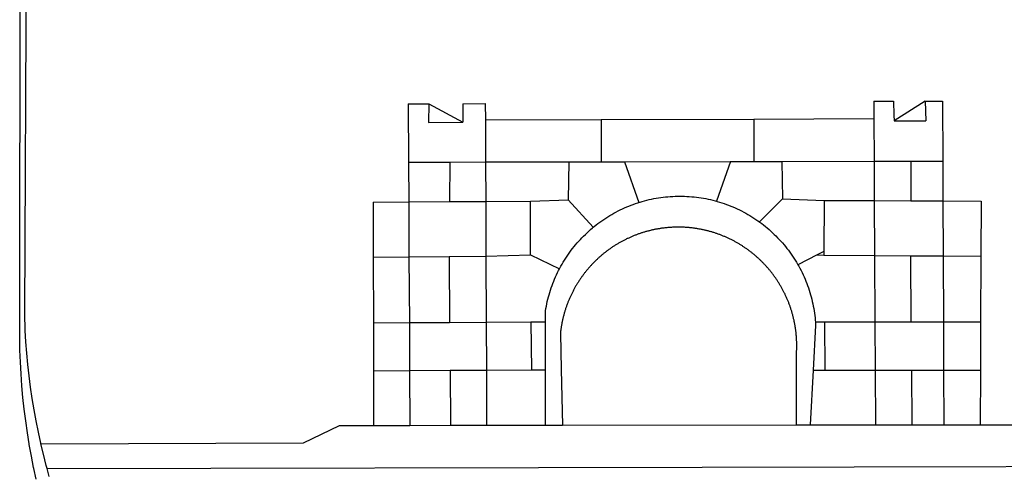
# Model space of a CAD drawing. Extents: x 187002 to 187095, y 1679606 to 1679743.
# Drawn here: x 187026 to 187030, y 1679628 to 1679630 of the extents above; entities that cross this region are included whole.
import ezdxf

# ---------------------------------------------------------------- set-up
doc = ezdxf.new("R2010")
doc.units = 0
doc.header["$LTSCALE"] = 5
doc.header["$MEASUREMENT"] = 0
doc.layers.add('BRAZAO', color=7, linetype='CONTINUOUS')
doc.layers.add('T-DIVIS-EXIS', color=7, linetype='CONTINUOUS')

# ---------------------------------------------------------------- blocks, each defined once
blk = doc.blocks.new('Logo_Prefeitura')
at = {"layer": 'BRAZAO'}
for points in [[(-453.52, -528.75), (-454.78, -520.93), (-455.95, -512.76), (-456.98, -504.59), (-457.86, -496.39), (-458.6, -488.18), (-459.19, -479.96), (-459.65, -471.73), (-459.96, -463.49), (-460.15, -449.73), (-459.77, -187.86)], [(-445.37, -528.71), (-445.48, -528.25), (-447.17, -520.49), (-448.73, -512.7), (-450.15, -504.89), (-451.44, -497.05), (-452.59, -489.19), (-453.6, -481.31), (-454.47, -473.42), (-455.21, -465.51), (-455.8, -457.59), (-456.26, -449.66), (-456.69, -437.88), (-455.36, -187.88)], [(-189.79, -291.99), (-175.39, -291.91)], [(-189.79, -291.99), (-189.56, -332.5)], [(-175.39, -291.91), (-175.53, -304.88)], [(-175.39, -291.91), (-151.58, -304.77)], [(-151.64, -291.79), (-136.04, -291.71)], [(-151.64, -291.79), (-151.59, -301.68)], [(-136.04, -291.71), (-135.99, -303.14)], [(134.32, -289.98), (134.39, -302.22)], [(134.32, -289.98), (147.98, -290)], [(147.98, -290), (148.39, -299.73)], [(170.03, -290.02), (148.56, -303.85)], [(170.03, -290.02), (170.49, -303.64)], [(170.03, -290.02), (182.22, -290.03)], [(182.22, -290.03), (182.4, -331.79)], [(148.39, -299.73), (148.56, -303.85)], [(-175.53, -304.88), (-151.58, -304.77)], [(-151.59, -301.68), (-151.58, -304.77)], [(-135.99, -303.14), (-55.37, -302.86)], [(-135.99, -303.14), (-135.87, -332.4)], [(-55.37, -302.86), (-55.41, -332.25)], [(-55.37, -302.86), (50.83, -302.5)], [(50.83, -302.5), (50.79, -332.04)], [(50.83, -302.5), (134.39, -302.22)], [(134.39, -302.22), (134.54, -331.88)], [(148.56, -303.85), (170.49, -303.64)], [(-189.56, -332.5), (-160.78, -332.45)], [(-189.56, -332.5), (-189.39, -360.2)], [(-160.78, -332.45), (-160.88, -360.02)], [(-160.78, -332.45), (-135.87, -332.4)], [(-135.87, -332.4), (-77.8, -332.29)], [(-135.87, -332.4), (-135.75, -359.86)], [(-77.8, -332.29), (-78.41, -358.86)], [(-77.8, -332.29), (-55.41, -332.25)], [(-55.41, -332.25), (-39.09, -332.21)], [(-39.09, -332.21), (34.54, -332.07)], [(-39.09, -332.21), (-29.27, -360.64)], [(34.54, -332.07), (24.82, -359.7)], [(34.54, -332.07), (50.79, -332.04)], [(50.79, -332.04), (70.39, -332)], [(70.39, -332), (134.54, -331.88)], [(70.39, -332), (70.81, -358.13)], [(134.54, -331.88), (160.18, -331.83)], [(134.54, -331.88), (134.69, -359.32)], [(160.18, -331.83), (160.07, -359.42)], [(160.18, -331.83), (182.4, -331.79)], [(182.4, -331.79), (182.51, -359.5)], [(-29.27, -360.64), (-28.33, -360.34), (-26.74, -359.87), (-25.15, -359.43), (-23.55, -359.02), (-21.94, -358.63), (-20.33, -358.27), (-18.71, -357.94), (-17.08, -357.64), (-15.45, -357.37), (-13.82, -357.13), (-12.18, -356.91), (-10.54, -356.72), (-8.9, -356.56), (-7.25, -356.43), (-5.6, -356.33), (-3.95, -356.26), (-2.3, -356.22), (-0.64, -356.2), (-0.64, -356.2), (1.01, -356.22), (2.66, -356.26), (4.31, -356.33), (5.96, -356.43), (7.61, -356.56), (9.25, -356.72), (10.9, -356.91), (12.53, -357.12), (14.17, -357.37), (15.8, -357.64), (17.42, -357.94), (19.04, -358.27), (20.66, -358.63), (22.26, -359.02), (23.86, -359.43), (24.82, -359.7)], [(-214.05, -360.35), (-189.39, -360.2)], [(-214.05, -360.35), (-214.01, -398.6)], [(-189.39, -360.2), (-160.88, -360.02)], [(-189.39, -360.2), (-189.17, -398.37)], [(-160.88, -360.02), (-135.75, -359.86)], [(-135.75, -359.86), (-104.48, -359.67)], [(-135.75, -359.86), (-135.59, -397.88)], [(-104.57, -397.01), (-104.48, -359.67)], [(-104.48, -359.67), (-78.41, -358.86)], [(-78.41, -358.86), (-60.85, -377.83)], [(-60.85, -377.83), (-60.23, -377.31), (-58.93, -376.28), (-57.62, -375.28), (-56.29, -374.29), (-54.95, -373.33), (-53.59, -372.4), (-52.21, -371.49), (-50.82, -370.6), (-49.41, -369.73), (-47.98, -368.89), (-46.54, -368.08), (-45.09, -367.29), (-43.63, -366.53), (-42.15, -365.79), (-40.66, -365.08), (-39.15, -364.39), (-37.64, -363.73), (-36.11, -363.1), (-34.57, -362.49), (-33.03, -361.92), (-31.47, -361.36), (-29.9, -360.84), (-29.27, -360.64)], [(24.82, -359.7), (25.46, -359.87), (27.04, -360.34), (28.62, -360.84), (30.18, -361.36), (31.74, -361.91), (33.29, -362.49), (34.83, -363.1), (36.35, -363.73), (37.87, -364.39), (39.37, -365.08), (40.86, -365.79), (42.34, -366.53), (43.81, -367.29), (45.26, -368.08), (46.7, -368.89), (48.12, -369.73), (49.53, -370.59), (50.92, -371.48), (52.3, -372.4), (53.66, -373.33), (54.79, -374.14)], [(70.81, -358.13), (54.79, -374.14)], [(70.81, -358.13), (99.78, -359.19)], [(99.78, -359.19), (99.66, -394.77)], [(99.78, -359.19), (134.69, -359.32)], [(134.69, -359.32), (134.89, -397.48)], [(134.69, -359.32), (160.07, -359.42)], [(160.07, -359.42), (182.51, -359.5)], [(182.51, -359.5), (209.11, -359.6)], [(182.51, -359.5), (182.67, -397.86)], [(209.11, -359.6), (208.95, -398.07)], [(54.79, -374.14), (55.01, -374.29), (56.34, -375.27), (57.65, -376.28), (58.94, -377.31), (60.22, -378.36), (61.47, -379.44), (62.71, -380.53), (63.93, -381.65), (65.13, -382.79), (66.3, -383.94), (67.46, -385.12), (68.6, -386.32), (69.72, -387.54), (70.81, -388.78), (71.88, -390.03), (72.93, -391.31), (73.96, -392.6), (74.97, -393.92), (75.95, -395.24), (76.91, -396.59), (77.84, -397.95), (78.76, -399.33), (79.64, -400.72), (80.51, -402.13), (81.34, -403.56), (81.59, -404)], [(-84.44, -406.86), (-84.23, -406.45), (-83.44, -405), (-82.63, -403.56), (-81.79, -402.14), (-80.93, -400.73), (-80.04, -399.33), (-79.13, -397.96), (-78.19, -396.59), (-77.23, -395.25), (-76.25, -393.92), (-75.25, -392.61), (-74.22, -391.31), (-73.17, -390.04), (-72.09, -388.78), (-71, -387.54), (-69.88, -386.32), (-68.75, -385.13), (-67.59, -383.95), (-66.41, -382.79), (-65.21, -381.65), (-63.99, -380.53), (-62.76, -379.44), (-61.5, -378.36), (-60.85, -377.83)], [(79.13, -443.92), (79.06, -443.61), (78.95, -443.09), (78.84, -442.57), (78.72, -442.05), (78.6, -441.53), (78.48, -441.01), (78.35, -440.49), (78.22, -439.97), (78.09, -439.45), (77.95, -438.94), (77.81, -438.42), (77.67, -437.91), (77.53, -437.39), (77.38, -436.88), (77.22, -436.37), (77.07, -435.86), (76.91, -435.35), (76.74, -434.84), (76.58, -434.33), (76.41, -433.83), (76.23, -433.32), (76.06, -432.82), (75.88, -432.32), (75.7, -431.81), (75.51, -431.31), (75.32, -430.81), (75.13, -430.32), (74.93, -429.82), (74.73, -429.32), (74.53, -428.83), (74.33, -428.34), (74.12, -427.85), (73.91, -427.36), (73.69, -426.87), (73.47, -426.38), (73.25, -425.89), (73.03, -425.41), (72.8, -424.93), (72.57, -424.44), (72.34, -423.96), (72.1, -423.49), (71.86, -423.01), (71.62, -422.53), (71.37, -422.06), (71.12, -421.59), (70.87, -421.12), (70.62, -420.65), (70.36, -420.18), (70.1, -419.71), (69.83, -419.25), (69.57, -418.79), (69.3, -418.33), (69.02, -417.87), (68.75, -417.41), (68.47, -416.96), (68.19, -416.5), (67.9, -416.05), (67.61, -415.6), (67.32, -415.15), (67.03, -414.71), (66.73, -414.26), (66.44, -413.82), (66.13, -413.38), (65.83, -412.94), (65.52, -412.51), (65.21, -412.07), (64.9, -411.64), (64.58, -411.21), (64.26, -410.78), (63.94, -410.36), (63.62, -409.93), (63.29, -409.51), (62.96, -409.09), (62.63, -408.67), (62.29, -408.26), (61.95, -407.84), (61.61, -407.43), (61.27, -407.02), (60.92, -406.62), (60.57, -406.21), (60.22, -405.81), (59.87, -405.41), (59.51, -405.01), (59.15, -404.62), (58.79, -404.23), (58.43, -403.84), (58.06, -403.45), (57.69, -403.06), (57.32, -402.68), (56.95, -402.3), (56.57, -401.92), (56.19, -401.54), (55.81, -401.17), (55.43, -400.8), (55.04, -400.43), (54.65, -400.06), (54.26, -399.7), (53.87, -399.34), (53.47, -398.98), (53.07, -398.62), (52.67, -398.27), (52.27, -397.92), (51.87, -397.57), (51.46, -397.23), (51.05, -396.88), (50.64, -396.54), (50.22, -396.21), (49.81, -395.87), (49.39, -395.54), (48.97, -395.21), (48.55, -394.88), (48.13, -394.56), (47.7, -394.24), (47.27, -393.92), (46.84, -393.6), (46.41, -393.29), (45.97, -392.98), (45.54, -392.67), (45.1, -392.37), (44.66, -392.07), (44.22, -391.77), (43.77, -391.47), (43.32, -391.18), (42.88, -390.89), (42.43, -390.6), (41.97, -390.32), (41.52, -390.03), (41.07, -389.76), (40.61, -389.48), (40.15, -389.21), (39.69, -388.94), (39.23, -388.67), (38.76, -388.41), (38.3, -388.15), (37.83, -387.89), (37.36, -387.64), (36.89, -387.38), (36.41, -387.14), (35.94, -386.89), (35.46, -386.65), (34.99, -386.41), (34.51, -386.17), (34.03, -385.94), (33.55, -385.71), (33.06, -385.48), (32.58, -385.26), (32.09, -385.04), (31.6, -384.82), (31.12, -384.61), (30.63, -384.4), (30.13, -384.19), (29.64, -383.98), (29.15, -383.78), (28.65, -383.59), (28.15, -383.39), (27.66, -383.2), (27.16, -383.01), (26.66, -382.82), (26.15, -382.64), (25.65, -382.46), (25.15, -382.29), (24.64, -382.12), (24.13, -381.95), (23.63, -381.78), (23.12, -381.62), (22.61, -381.46), (22.1, -381.3), (21.59, -381.15), (21.07, -381), (20.56, -380.86), (20.05, -380.71), (19.53, -380.57), (19.01, -380.44), (18.5, -380.31), (17.98, -380.18), (17.46, -380.05), (16.94, -379.93), (16.42, -379.81), (15.9, -379.69), (15.38, -379.58), (14.86, -379.47), (14.33, -379.36), (13.81, -379.26), (13.28, -379.16), (12.76, -379.07), (12.23, -378.98), (11.71, -378.89), (11.18, -378.8), (10.65, -378.72), (10.12, -378.64), (9.59, -378.57), (9.07, -378.49), (8.54, -378.43), (8.01, -378.36), (7.48, -378.3), (6.95, -378.24), (6.41, -378.19), (5.88, -378.14), (5.35, -378.09), (4.82, -378.04), (4.29, -378.01), (3.75, -377.97), (3.22, -377.93), (2.69, -377.9), (2.15, -377.88), (1.62, -377.85), (1.09, -377.83), (0.55, -377.82), (0.02, -377.8), (-0.51, -377.79), (-1.05, -377.79), (-1.58, -377.78), (-1.58, -377.78), (-2.11, -377.79), (-2.65, -377.79), (-3.18, -377.8), (-3.72, -377.81), (-4.25, -377.82), (-4.78, -377.84), (-5.32, -377.86), (-5.85, -377.89), (-6.38, -377.92), (-6.92, -377.95), (-7.45, -377.98), (-7.98, -378.02), (-8.51, -378.06), (-9.05, -378.11), (-9.58, -378.16), (-10.11, -378.21), (-10.64, -378.27), (-11.17, -378.33), (-11.7, -378.39), (-12.23, -378.45), (-12.76, -378.52), (-13.29, -378.6), (-13.82, -378.67), (-14.34, -378.75), (-14.87, -378.84), (-15.4, -378.92), (-15.92, -379.01), (-16.45, -379.11), (-16.97, -379.2), (-17.5, -379.3), (-18.02, -379.41), (-18.55, -379.51), (-19.07, -379.63), (-19.59, -379.74), (-20.11, -379.86), (-20.63, -379.98), (-21.15, -380.1), (-21.67, -380.23), (-22.19, -380.36), (-22.7, -380.49), (-23.22, -380.63), (-23.73, -380.77), (-24.25, -380.91), (-24.76, -381.06), (-25.27, -381.21), (-25.78, -381.37), (-26.29, -381.52), (-26.8, -381.68), (-27.31, -381.85), (-27.82, -382.01), (-28.33, -382.19), (-28.83, -382.36), (-29.33, -382.54), (-29.84, -382.72), (-30.34, -382.9), (-30.84, -383.09), (-31.34, -383.28), (-31.83, -383.47), (-32.33, -383.67), (-32.83, -383.86), (-33.32, -384.07), (-33.81, -384.27), (-34.3, -384.48), (-34.79, -384.7), (-35.28, -384.91), (-35.77, -385.13), (-36.25, -385.35), (-36.74, -385.58), (-37.22, -385.8), (-37.7, -386.03), (-38.18, -386.27), (-38.66, -386.51), (-39.14, -386.75), (-39.61, -386.99), (-40.09, -387.24), (-40.56, -387.49), (-41.03, -387.74), (-41.5, -387.99), (-41.96, -388.25), (-42.43, -388.52), (-42.89, -388.78), (-43.35, -389.05), (-43.81, -389.32), (-44.27, -389.59), (-44.73, -389.87), (-45.18, -390.15), (-45.64, -390.43), (-46.09, -390.72), (-46.54, -391.01), (-46.98, -391.3), (-47.43, -391.59), (-47.87, -391.89), (-48.32, -392.19), (-48.75, -392.49), (-49.19, -392.8), (-49.63, -393.11), (-50.06, -393.42), (-50.49, -393.73), (-50.92, -394.05), (-51.35, -394.37), (-51.78, -394.69), (-52.2, -395.01), (-52.62, -395.34), (-53.04, -395.67), (-53.46, -396.01), (-53.87, -396.34), (-54.29, -396.68), (-54.7, -397.02), (-55.1, -397.37), (-55.51, -397.71), (-55.91, -398.06), (-56.31, -398.41), (-56.71, -398.77), (-57.11, -399.13), (-57.51, -399.49), (-57.9, -399.85), (-58.29, -400.21), (-58.68, -400.58), (-59.06, -400.95), (-59.44, -401.32), (-59.82, -401.7), (-60.2, -402.07), (-60.58, -402.45), (-60.95, -402.83), (-61.32, -403.22), (-61.69, -403.61), (-62.05, -403.99), (-62.42, -404.39), (-62.78, -404.78), (-63.14, -405.18), (-63.49, -405.57), (-63.84, -405.98), (-64.19, -406.38), (-64.54, -406.78), (-64.89, -407.19), (-65.23, -407.6), (-65.57, -408.01), (-65.91, -408.43), (-66.24, -408.84), (-66.57, -409.26), (-66.9, -409.68), (-67.23, -410.1), (-67.55, -410.53), (-67.87, -410.96), (-68.19, -411.38), (-68.5, -411.82), (-68.82, -412.25), (-69.12, -412.68), (-69.43, -413.12), (-69.74, -413.56), (-70.04, -414), (-70.33, -414.44), (-70.63, -414.89), (-70.92, -415.34), (-71.21, -415.78), (-71.5, -416.23), (-71.78, -416.69), (-72.06, -417.14), (-72.34, -417.6), (-72.61, -418.05), (-72.89, -418.51), (-73.16, -418.97), (-73.42, -419.44), (-73.68, -419.9), (-73.94, -420.37), (-74.2, -420.84), (-74.45, -421.31), (-74.71, -421.78), (-74.95, -422.25), (-75.2, -422.73), (-75.44, -423.2), (-75.68, -423.68), (-75.91, -424.16), (-76.14, -424.64), (-76.37, -425.12), (-76.6, -425.6), (-76.82, -426.09), (-77.04, -426.58), (-77.26, -427.06), (-77.47, -427.55), (-77.68, -428.05), (-77.89, -428.54), (-78.09, -429.03), (-78.29, -429.53), (-78.49, -430.02), (-78.69, -430.52), (-78.88, -431.02), (-79.06, -431.52), (-79.25, -432.02), (-79.43, -432.52), (-79.61, -433.02), (-79.78, -433.53), (-79.96, -434.03), (-80.12, -434.54), (-80.29, -435.05), (-80.45, -435.56), (-80.61, -436.07), (-80.76, -436.58), (-80.92, -437.09), (-81.06, -437.6), (-81.21, -438.12), (-81.35, -438.63), (-81.49, -439.15), (-81.62, -439.66), (-81.76, -440.18), (-81.88, -440.7), (-82.01, -441.22), (-82.13, -441.74), (-82.25, -442.26), (-82.36, -442.78), (-82.48, -443.3), (-82.58, -443.81)], [(-135.59, -397.88), (-104.57, -397.01)], [(-104.57, -397.01), (-84.44, -406.86)], [(94.98, -397.16), (81.59, -404)], [(99.66, -394.77), (94.98, -397.16)], [(94.98, -397.16), (99.65, -397.2)], [(99.66, -394.77), (99.65, -397.2)], [(99.65, -397.2), (134.89, -397.48)], [(134.89, -397.48), (159.82, -397.68)], [(134.89, -397.48), (135.14, -443.93)], [(-214.01, -398.6), (-189.17, -398.37)], [(-214.01, -398.6), (-213.97, -444.68)], [(-189.17, -398.37), (-161.16, -398.12)], [(-189.17, -398.37), (-188.9, -444.51)], [(-161.16, -398.12), (-135.59, -397.88)], [(-161.16, -398.12), (-160.87, -444.33)], [(-135.59, -397.88), (-135.4, -444.16)], [(81.59, -404), (82.16, -405), (82.95, -406.45), (83.71, -407.92), (84.44, -409.39), (85.16, -410.89), (85.84, -412.39), (86.5, -413.91), (87.13, -415.43), (87.74, -416.97), (88.31, -418.52), (88.86, -420.08), (89.39, -421.64), (89.88, -423.22), (90.35, -424.8), (90.79, -426.4), (91.21, -428), (91.59, -429.6), (91.95, -431.22), (92.28, -432.84), (92.58, -434.46), (92.85, -436.09), (93.09, -437.73), (93.31, -439.37), (93.49, -441.01), (93.65, -442.65), (93.75, -443.92)], [(159.82, -397.68), (160.19, -443.94)], [(159.82, -397.68), (182.67, -397.86)], [(182.67, -397.86), (208.95, -398.07)], [(182.67, -397.86), (182.86, -443.94)], [(208.95, -398.07), (208.76, -443.94)], [(-94.14, -443.89), (-94.13, -436.1), (-93.86, -434.47), (-93.56, -432.84), (-93.23, -431.22), (-92.87, -429.61), (-92.49, -428), (-92.08, -426.4), (-91.64, -424.81), (-91.17, -423.23), (-90.67, -421.65), (-90.15, -420.08), (-89.6, -418.52), (-89.02, -416.98), (-88.41, -415.44), (-87.78, -413.91), (-87.12, -412.39), (-86.44, -410.89), (-85.73, -409.4), (-84.99, -407.92), (-84.44, -406.86)], [(-188.9, -444.51), (-213.97, -444.68)], [(-213.97, -444.68), (-213.94, -477.83)], [(-160.87, -444.33), (-188.9, -444.51)], [(-188.9, -444.51), (-188.7, -477.67)], [(-135.4, -444.16), (-160.87, -444.33)], [(-104.38, -443.96), (-135.4, -444.16)], [(-135.4, -444.16), (-135.26, -477.32)], [(-94.14, -443.89), (-104.38, -443.96)], [(-104.38, -443.96), (-103.84, -477.11)], [(-94.16, -477.05), (-94.14, -443.89)], [(-82.58, -443.81), (-82.69, -444.35), (-82.79, -444.87), (-82.89, -445.4), (-82.98, -445.92), (-83.07, -446.45), (-83.16, -446.97), (-83.25, -447.5), (-83.33, -448.03), (-83.41, -448.56), (-83.48, -449.09), (-83.55, -449.61), (-83.62, -450.14), (-83.68, -450.67), (-83.78, -451.54), (-83.16, -476.98)], [(80.63, -477.37), (80.67, -464.31), (80.69, -463.78), (80.71, -463.25), (80.73, -462.71), (80.74, -462.18), (80.75, -461.65), (80.76, -461.11), (80.77, -460.58), (80.77, -460.04), (80.76, -459.51), (80.76, -458.98), (80.75, -458.44), (80.73, -457.91), (80.71, -457.38), (80.69, -456.84), (80.67, -456.31), (80.64, -455.78), (80.61, -455.24), (80.58, -454.71), (80.54, -454.18), (80.5, -453.65), (80.45, -453.11), (80.41, -452.58), (80.35, -452.05), (80.3, -451.52), (80.24, -450.99), (80.18, -450.46), (80.11, -449.93), (80.04, -449.4), (79.97, -448.87), (79.9, -448.34), (79.82, -447.81), (79.73, -447.29), (79.65, -446.76), (79.56, -446.23), (79.47, -445.71), (79.37, -445.18), (79.27, -444.66), (79.17, -444.13), (79.13, -443.92)], [(93.75, -443.92), (93.78, -444.3), (93.9, -446.3), (92.2, -477.36)], [(100.14, -443.93), (93.75, -443.92)], [(135.14, -443.93), (100.14, -443.93)], [(100.14, -443.93), (100.38, -477.35)], [(160.19, -443.94), (135.14, -443.93)], [(135.14, -443.93), (135.32, -477.32)], [(182.86, -443.94), (160.19, -443.94)], [(208.76, -443.94), (182.86, -443.94)], [(182.86, -443.94), (183, -477.29)], [(208.76, -443.94), (208.62, -477.27)], [(-213.94, -477.83), (-188.7, -477.67)], [(-213.94, -477.83), (-213.9, -515.84)], [(-188.7, -477.67), (-160.5, -477.48)], [(-188.7, -477.67), (-188.48, -515.81)], [(-160.5, -477.48), (-135.26, -477.32)], [(-160.5, -477.48), (-160.31, -515.78)], [(-135.26, -477.32), (-103.84, -477.11)], [(-135.26, -477.32), (-135.1, -515.75)], [(-103.84, -477.11), (-94.16, -477.05)], [(-94.19, -515.71), (-94.16, -477.05)], [(-83.16, -476.98), (-82.21, -515.7)], [(80.51, -515.52), (80.63, -477.37)], [(92.2, -477.36), (90.12, -515.51)], [(92.2, -477.36), (100.38, -477.35)], [(100.38, -477.35), (135.32, -477.32)], [(135.32, -477.32), (160.73, -477.3)], [(135.32, -477.32), (135.52, -515.46)], [(160.73, -477.3), (183, -477.29)], [(160.73, -477.3), (160.81, -515.43)], [(183, -477.29), (208.62, -477.27)], [(183, -477.29), (183.16, -515.41)], [(208.62, -477.27), (208.47, -515.38)], [(-445.37, -528.71), (-262.56, -528.04), (-237.62, -515.87), (-213.9, -515.84)], [(-213.9, -515.84), (-188.48, -515.81)], [(-188.48, -515.81), (-160.31, -515.78)], [(-160.31, -515.78), (-135.1, -515.75)], [(-135.1, -515.75), (-94.19, -515.71)], [(-94.19, -515.71), (-82.21, -515.7)], [(-82.21, -515.7), (80.51, -515.52)], [(80.51, -515.52), (90.12, -515.51)], [(90.12, -515.51), (135.52, -515.46)], [(135.52, -515.46), (160.81, -515.43)], [(160.81, -515.43), (183.16, -515.41)], [(183.16, -515.41), (208.47, -515.38)], [(208.47, -515.38), (238.93, -515.34), (238.93, -515.34), (256.94, -525.68), (442.31, -525.4)], [(-450.3, -545.86), (-450.43, -545.27), (-452.02, -537.18), (-453.47, -529.06), (-453.52, -528.75)], [(-441.09, -545.84), (-441.68, -543.67), (-443.65, -535.98), (-445.37, -528.71)], [(-448.69, -553.33), (-450.3, -545.86)], [(-441.09, -545.84), (15.02, -544.89)], [(-439.59, -551.34), (-441.09, -545.84)], [(15.02, -544.89), (437.79, -544.01)]]:
    blk.add_lwpolyline(points, dxfattribs=at)

msp = doc.modelspace()

# ---------------------------------------------------------------- block references
at = {"layer": 'T-DIVIS-EXIS', "linetype": 'Continuous', "xscale": 0.004972753464244306, "yscale": 0.004972753580659628, "zscale": 0.00497275349820734}
msp.add_blockref('Logo_Prefeitura', (187028.7794, 1679631.1775), dxfattribs=at)

doc.saveas('drawing.dxf')
